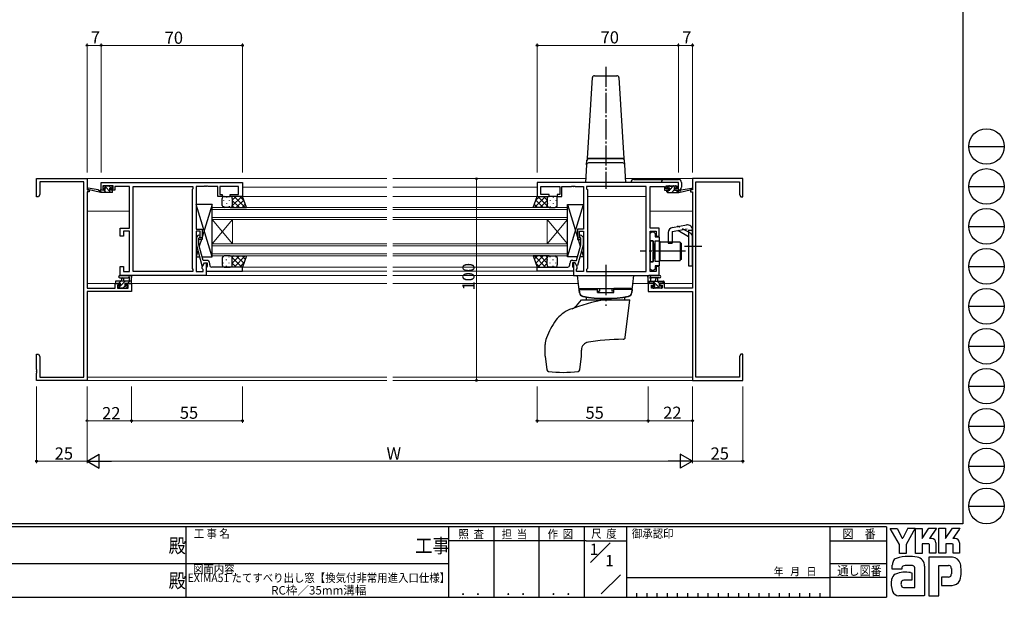
# Model space of a CAD drawing. Extents: x 0 to 793, y 0 to 564.
# Drawn here: x 306 to 793, y 0 to 286 of the extents above; entities that cross this region are included whole.
import ezdxf
from ezdxf.enums import TextEntityAlignment as Align

# ---------------------------------------------------------------- set-up
doc = ezdxf.new("R2010")
doc.units = 0
doc.linetypes.add('YCENTER_1', pattern=[13, 10, -1, 1, -1])
doc.linetypes.add('YHIDDEN_1', pattern=[4, 3, -1])
doc.layers.add('USER1', color=3, linetype='CONTINUOUS')
doc.layers.add('YKK_ZWAK', color=7, linetype='CONTINUOUS')
for name, color, linetype, lineweight in [('YKK_11', 7, 'CONTINUOUS', 30), ('YKK_12', 2, 'CONTINUOUS', 13), ('YKK_13', 4, 'CONTINUOUS', 30), ('YKK_D', 6, 'CONTINUOUS', 13)]:
    doc.layers.add(name, color=color, linetype=linetype, lineweight=lineweight)
doc.styles.get("Standard").update_dxf_attribs({"font": 'ROMANS.SHX', "bigfont": 'EXTFONT.SHX'})
doc.styles.add('YKK_OSSTYLE1', font='romans.shx', dxfattribs={"width": 0.9, "bigfont": 'EXTFONT.SHX'})

# ---------------------------------------------------------------- blocks, each defined once
blk = doc.blocks.new('A201')
at = {"layer": 'YKK_ZWAK', "color": 254, "linetype": 'Continuous'}
for p, q in [((571, 410), (571, 35)), ((571, 35), (21, 35)), ((544, 34), (21, 34)), ((296, 34), (296, 9)), ((389, 34), (389, 9)), ((437, 34), (437, 9)), ((452, 34), (452, 9)), ((524, 34), (524, 9)), ((544, 34), (544, 9)), ((548.59, 27.71), (545.31, 33.35)), ((545.31, 33.35), (547.82, 33.35)), ((547.82, 33.35), (549.62, 29.99)), ((551.6, 33.43), (549.77, 29.88)), ((554.19, 33.43), (550.95, 27.7)), ((551.6, 33.43), (554.19, 33.43)), ((554.33, 24.55), (554.33, 33.41)), ((554.33, 33.41), (556.63, 33.41)), ((556.63, 29.77), (559.04, 33.45)), ((556.63, 33.41), (556.63, 29.77)), ((559.04, 33.45), (561.77, 33.45)), ((561.77, 33.45), (559.24, 29.78)), ((562.55, 24.63), (562.55, 33.49)), ((562.55, 33.49), (564.89, 33.49)), ((564.89, 29.78), (567.34, 33.49)), ((564.89, 33.49), (564.89, 29.78)), ((567.34, 33.49), (570.04, 33.49)), ((569.77, 33.02), (567.54, 29.84)), ((570.04, 33.49), (569.77, 33.02)), ((549.62, 29.99), (549.77, 29.88)), ((559.99, 29.78), (559.24, 29.78)), ((561.53, 28.24), (561.53, 24.61)), ((567.26, 27.89), (564.99, 27.89)), ((564.99, 27.89), (564.99, 24.63)), ((567.57, 27.77), (567.26, 27.89)), ((568.29, 29.84), (567.54, 29.84)), ((569.83, 28.24), (569.83, 24.65)), ((548.59, 24.53), (548.59, 27.71)), ((550.95, 24.53), (548.59, 24.53)), ((550.95, 27.7), (550.95, 24.53)), ((556.7, 24.55), (554.33, 24.55)), ((558.98, 27.87), (556.7, 27.87)), ((556.7, 27.87), (556.7, 24.55)), ((559.29, 27.75), (558.98, 27.87)), ((559.29, 24.61), (559.29, 27.75)), ((561.53, 24.61), (559.29, 24.61)), ((564.99, 24.63), (562.55, 24.63)), ((567.57, 24.65), (567.57, 27.77)), ((567.57, 24.68), (567.61, 24.65)), ((569.83, 24.65), (567.57, 24.65)), ((524, 21), (544, 21)), ((559.02, 23.22), (559.02, 9.57)), ((567.3, 23.22), (559.02, 23.22)), ((546.08, 18.95), (546.08, 20.33)), ((549.41, 18.95), (546.08, 18.95)), ((553.25, 20.28), (550.61, 20.23)), ((552.55, 17.73), (553.05, 17.62)), ((553.05, 17.62), (553.05, 15.05)), ((554.02, 12.52), (554.02, 19.47)), ((557.51, 20.01), (557.51, 9.59)), ((562.61, 9.57), (562.61, 20.24)), ((562.61, 20.24), (565.93, 20.24)), ((566.98, 19.17), (566.99, 17.29)), ((452, 16), (524, 16)), ((553.05, 15.05), (550.2, 15.05)), ((566.01, 16.15), (563.48, 16.15)), ((563.48, 16.15), (563.48, 13.2)), ((550, 12.52), (554.02, 12.52)), ((553.71, 12.52), (553.96, 12.52)), ((554.02, 12.52), (554.02, 12.52)), ((563.48, 13.2), (567.28, 13.2)), ((567.28, 13.2), (568.06, 13.37)), ((21, 9), (544, 9)), ((549.41, 9.53), (548.34, 9.53)), ((557.28, 9.55), (549.41, 9.53)), ((557.51, 9.59), (557.28, 9.55)), ((559.02, 9.57), (562.05, 9.57)), ((562.05, 9.57), (562.61, 9.57))]:
    blk.add_line(p, q, dxfattribs=at)
at = {"layer": 'YKK_ZWAK', "color": 8, "linetype": 'Continuous'}
for p, q in [((573.13, 168.56), (585.73, 168.56)), ((573.13, 154.42), (585.73, 154.42)), ((573.13, 140.28), (585.73, 140.28)), ((573.13, 126.14), (585.73, 126.14)), ((573.13, 112), (585.73, 112)), ((573.13, 97.86), (585.73, 97.86)), ((573.13, 83.72), (585.73, 83.72)), ((573.13, 69.58), (585.73, 69.58)), ((573.13, 55.44), (585.73, 55.44)), ((573.13, 41.3), (585.73, 41.3))]:
    blk.add_line(p, q, dxfattribs=at)
at = {"layer": 'YKK_ZWAK', "color": 131, "linetype": 'Continuous'}
for p, q in [((405, 34), (405, 9)), ((421, 34), (421, 9)), ((437.7, 29), (389, 29)), ((437.7, 29), (452, 29)), ((439.26, 21.33), (446.19, 28.25)), ((524, 29), (544, 29)), ((205, 21), (297, 21)), ((297, 21), (389, 21)), ((443.05, 10.18), (449.85, 16.98)), ((544, 16), (524, 16)), ((455.6, 10.5), (455.6, 9)), ((459.2, 10.5), (459.2, 9)), ((462.8, 10.5), (462.8, 9)), ((466.4, 10.5), (466.4, 9)), ((470, 10.5), (470, 9)), ((473.6, 10.5), (473.6, 9)), ((477.2, 10.5), (477.2, 9)), ((480.8, 10.5), (480.8, 9)), ((484.4, 10.5), (484.4, 9)), ((488, 10.5), (488, 9)), ((491.6, 10.5), (491.6, 9)), ((495.2, 10.5), (495.2, 9)), ((498.8, 10.5), (498.8, 9)), ((502.4, 10.5), (502.4, 9)), ((506, 10.5), (506, 9)), ((509.6, 10.5), (509.6, 9)), ((513.2, 10.5), (513.2, 9)), ((516.8, 10.5), (516.8, 9)), ((520.4, 10.5), (520.4, 9))]:
    blk.add_line(p, q, dxfattribs=at)
at = {"layer": 'YKK_ZWAK', "color": 8, "linetype": 'Continuous'}
for centre in [(579.43, 168.56), (579.43, 154.42), (579.43, 140.28), (579.43, 126.14), (579.43, 112), (579.43, 97.86), (579.43, 83.72), (579.43, 69.58), (579.43, 55.44), (579.43, 41.3)]:
    blk.add_circle(centre, 6.3, dxfattribs=at)
at = {"layer": 'YKK_ZWAK', "color": 254, "linetype": 'Continuous'}
for centre, radius, start, end in [((559.99, 28.24), 1.54, 0.0017, 89.996), ((568.29, 28.29), 1.54, 0.0017, 89.996), ((549.69, 20.31), 3.6, 158.4108, 179.7178), ((548, 21.1), 1.75, 109.0213, 161.5126), ((551.66, 10.86), 12.63, 89.8916, 109.3085), ((552.03, 8.67), 14.82, 78.7801, 91.4694), ((554.38, 20.07), 3.18, 40.6642, 80.3169), ((554.22, 20.08), 3.29, 358.7806, 38.7656), ((567.19, 20.11), 3.1, 14.4457, 87.0875), ((555.55, 18.15), 14.9, 350.9903, 10.6762), ((550.8, 8.39), 9.51, 79.381, 112.0583), ((550.91, 18.99), 1.51, 138.4638, 181.7136), ((550.51, 19.02), 1.21, 85.5055, 126.7804), ((552.9, 19.18), 1.16, 14.7552, 72.4499), ((566.05, 19.37), 0.878, 16.4312, 96.9166), ((564.38, 18.85), 2.62, 4.9342, 17.0355), ((553.61, 13.72), 7.92, 168.7637, 199.8008), ((548.59, 14.77), 2.79, 121.8271, 169.0847), ((550.84, 13.77), 1.69, 171.082, 216.7192), ((550.21, 14.01), 1.03, 90.3395, 178.0364), ((566.01, 17.08), 0.933, 269.9547, 342.9014), ((564.36, 17.54), 2.64, 343.6902, 354.7536), ((567.24, 16.32), 3.07, 285.4429, 349.9045), ((548.6, 12.25), 2.73, 207.3144, 263.5946), ((550.18, 13.6), 1.09, 230.9728, 260.7549)]:
    blk.add_arc(centre, radius, start, end, dxfattribs=at)
at = {"layer": 'YKK_ZWAK', "color": 131, "linetype": 'Continuous', "style": 'YKK_OSSTYLE1', "width": 0.9}
for s, height, p in [('工 事 名', 3, (298.87, 30.05)), ('照  査', 3, (392.56, 29.87)), ('担  当', 3, (407.82, 29.87)), ('作  図', 3, (424.09, 29.88)), ('尺  度', 3, (439.51, 30.04)), ('御承認印', 3, (453.91, 30.05)), ('図\u3000番', 3.2, (528.43, 29.81)), ('図面内容', 3, (298.58, 17.47)), ('年   月   日', 2.828, (504.13, 16.74)), ('通し図番', 3.2, (526.63, 16.8)), (' ． ．', 3.5, (392.18, 9.75)), (' ． ．', 3.5, (408.18, 9.75)), (' ． ．', 3.5, (424.18, 9.75))]:
    blk.add_text(s, height=height, dxfattribs=at).set_placement(p)
at = {"layer": 'YKK_ZWAK', "color": 254, "linetype": 'Continuous', "style": 'YKK_OSSTYLE1', "width": 0.9}
for s, p in [('殿', (289.94, 24.75)), ('工事', (377.17, 24.75)), ('殿', (289.94, 12.37))]:
    blk.add_text(s, height=5, dxfattribs=at).set_placement(p)

msp = doc.modelspace()

# ---------------------------------------------------------------- linework, layer by layer
at = {"layer": 'YKK_11', "linetype": 'ByBlock', "lineweight": -2, "ltscale": 0.5}
for p, q in [((313.91, 198.47), (313.91, 207.47)), ((313.91, 207.47), (338.91, 207.47)), ((337.28, 205.84), (315.54, 205.84)), ((315.54, 205.84), (315.54, 199.56)), ((337.28, 109.1), (337.28, 205.84)), ((338.91, 207.47), (338.91, 201.97)), ((345.91, 205.47), (415.91, 205.47)), ((345.91, 201.67), (345.91, 205.47)), ((415.91, 205.47), (415.91, 198.67)), ((631.91, 205.47), (561.91, 205.47)), ((561.91, 205.47), (561.91, 198.67)), ((631.91, 201.67), (631.91, 205.47)), ((663.91, 207.47), (638.91, 207.47)), ((638.91, 207.47), (638.91, 201.97)), ((640.54, 109.1), (640.54, 205.84)), ((640.54, 205.84), (662.28, 205.84)), ((662.28, 205.84), (662.28, 199.56)), ((663.91, 198.47), (663.91, 207.47)), ((338.91, 201.97), (339.91, 201.97)), ((339.91, 200.97), (338.91, 200.97)), ((338.91, 200.97), (338.91, 153.2)), ((339.91, 201.97), (339.91, 200.97)), ((347.81, 201.67), (345.91, 201.67)), ((351.91, 203.97), (346.71, 203.97)), ((346.71, 203.97), (346.71, 202.47)), ((346.71, 202.47), (347.81, 202.47)), ((347.81, 202.47), (347.81, 201.67)), ((350.81, 201.67), (350.81, 202.47)), ((350.81, 202.47), (351.91, 202.47)), ((352.71, 201.67), (350.81, 201.67)), ((351.91, 202.47), (351.91, 203.97)), ((359.91, 203.54), (352.71, 203.54)), ((352.71, 203.54), (352.71, 202.74)), ((352.71, 202.74), (352.71, 201.67)), ((359.91, 182.97), (359.91, 203.54)), ((361.84, 161.4), (361.84, 203.54)), ((361.84, 161.4), (361.84, 203.54)), ((361.84, 203.54), (391.41, 203.54)), ((391.41, 202.47), (390.98, 202.04)), ((390.98, 202.04), (390.98, 162.9)), ((391.41, 203.54), (391.41, 202.47)), ((396.95, 203.54), (392.91, 203.54)), ((392.91, 203.54), (392.91, 182.37)), ((397.13, 203.66), (396.95, 203.54)), ((397.68, 203.66), (397.13, 203.66)), ((397.86, 203.54), (397.68, 203.66)), ((397.95, 203.54), (397.86, 203.54)), ((398.13, 203.66), (397.95, 203.54)), ((398.68, 203.66), (398.13, 203.66)), ((398.86, 203.54), (398.68, 203.66)), ((403.71, 203.54), (398.86, 203.54)), ((403.71, 198.67), (403.71, 203.54)), ((413.98, 203.54), (404.71, 203.54)), ((404.71, 203.54), (404.71, 199.67)), ((413.98, 199.67), (413.98, 203.54)), ((563.84, 199.67), (563.84, 203.54)), ((563.84, 203.54), (573.11, 203.54)), ((573.11, 203.54), (573.11, 199.67)), ((574.11, 198.67), (574.11, 203.54)), ((574.11, 203.54), (578.95, 203.54)), ((578.95, 203.54), (579.13, 203.66)), ((579.13, 203.66), (579.68, 203.66)), ((579.68, 203.66), (579.86, 203.54)), ((579.86, 203.54), (579.95, 203.54)), ((579.95, 203.54), (580.13, 203.66)), ((580.13, 203.66), (580.68, 203.66)), ((580.68, 203.66), (580.86, 203.54)), ((580.86, 203.54), (584.91, 203.54)), ((584.91, 203.54), (584.91, 182.37)), ((615.98, 203.54), (586.41, 203.54)), ((586.41, 203.54), (586.41, 202.47)), ((586.41, 202.47), (586.84, 202.04)), ((586.84, 202.04), (586.84, 162.9)), ((615.98, 161.4), (615.98, 203.54)), ((615.98, 161.4), (615.98, 203.54)), ((617.91, 182.97), (617.91, 203.54)), ((617.91, 203.54), (625.11, 203.54)), ((625.11, 203.54), (625.11, 202.74)), ((625.11, 202.74), (625.11, 201.67)), ((625.11, 201.67), (627.01, 201.67)), ((625.91, 202.47), (625.91, 203.97)), ((625.91, 203.97), (631.11, 203.97)), ((627.01, 202.47), (625.91, 202.47)), ((627.01, 201.67), (627.01, 202.47)), ((631.11, 202.47), (630.01, 202.47)), ((630.01, 202.47), (630.01, 201.67)), ((630.01, 201.67), (631.91, 201.67)), ((631.11, 203.97), (631.11, 202.47)), ((638.91, 201.97), (637.91, 201.97)), ((637.91, 201.97), (637.91, 200.97)), ((637.91, 200.97), (638.91, 200.97)), ((638.91, 200.97), (638.91, 153.2)), ((314.91, 198.47), (313.91, 198.47)), ((315.54, 199.56), (314.91, 198.47)), ((405.9, 198.67), (403.71, 198.67)), ((404.71, 199.67), (405.9, 199.67)), ((405.9, 199.67), (405.9, 198.67)), ((409.9, 198.67), (409.9, 199.67)), ((409.9, 199.67), (413.98, 199.67)), ((415.91, 198.67), (409.9, 198.67)), ((561.91, 198.67), (567.91, 198.67)), ((567.91, 199.67), (563.84, 199.67)), ((567.91, 198.67), (567.91, 199.67)), ((573.11, 199.67), (571.91, 199.67)), ((571.91, 199.67), (571.91, 198.67)), ((571.91, 198.67), (574.11, 198.67)), ((662.28, 199.56), (662.91, 198.47)), ((662.91, 198.47), (663.91, 198.47)), ((355.41, 178.97), (355.41, 182.97)), ((355.41, 182.97), (359.91, 182.97)), ((359.91, 181.47), (356.91, 181.47)), ((356.91, 181.47), (356.91, 178.97)), ((359.91, 161.4), (359.91, 181.47)), ((392.91, 182.37), (395.91, 182.37)), ((394.91, 181.37), (392.91, 181.37)), ((392.91, 181.37), (392.91, 161.4)), ((394.91, 178.17), (394.91, 181.37)), ((395.91, 182.37), (395.91, 178.17)), ((584.91, 182.37), (581.91, 182.37)), ((581.91, 182.37), (581.91, 178.17)), ((582.91, 178.17), (582.91, 181.37)), ((582.91, 181.37), (584.91, 181.37)), ((584.91, 181.37), (584.91, 161.4)), ((622.41, 182.97), (617.91, 182.97)), ((617.91, 161.4), (617.91, 181.47)), ((617.91, 181.47), (620.91, 181.47)), ((617.91, 180.27), (618.71, 181.07)), ((618.71, 181.07), (619.61, 181.07)), ((619.61, 181.07), (620.41, 180.27)), ((620.91, 181.47), (620.91, 178.97)), ((622.41, 178.97), (622.41, 182.97)), ((356.91, 178.97), (355.41, 178.97)), ((393.88, 179.3), (393.11, 178.52)), ((393.11, 178.52), (393.11, 174.57)), ((394.31, 178.02), (394.73, 178.45)), ((394.31, 174.73), (394.31, 178.02)), ((395.91, 178.17), (394.91, 178.17)), ((581.91, 178.17), (582.91, 178.17)), ((583.51, 178.02), (583.08, 178.45)), ((583.51, 174.73), (583.51, 178.02)), ((583.93, 179.3), (584.71, 178.52)), ((584.71, 178.52), (584.71, 174.57)), ((617.91, 176.67), (617.91, 180.27)), ((619.51, 176.67), (617.91, 176.67)), ((619.51, 171.93), (619.51, 176.67)), ((620.41, 180.27), (620.41, 178.65)), ((620.41, 178.65), (622.41, 178.65)), ((620.91, 178.97), (622.41, 178.97)), ((622.41, 178.65), (622.41, 164.3)), ((393.11, 174.57), (395.81, 164.47)), ((396.38, 166.97), (394.31, 174.73)), ((581.43, 166.97), (583.51, 174.73)), ((584.71, 174.57), (582, 164.47)), ((619.63, 171.75), (619.51, 171.93)), ((619.51, 171.01), (619.63, 171.2)), ((619.51, 166.27), (619.51, 171.01)), ((619.63, 171.2), (619.63, 171.75)), ((398.21, 166.97), (396.38, 166.97)), ((579.61, 166.97), (581.43, 166.97)), ((617.91, 162.67), (617.91, 166.27)), ((617.91, 166.27), (619.51, 166.27)), ((355.41, 159.47), (355.41, 163.97)), ((355.41, 163.97), (356.91, 163.97)), ((356.91, 163.97), (356.91, 161.4)), ((356.91, 161.4), (359.91, 161.4)), ((391.41, 161.4), (361.84, 161.4)), ((390.98, 162.9), (391.41, 162.47)), ((391.41, 162.47), (391.41, 161.4)), ((392.91, 161.4), (396.41, 161.4)), ((395.81, 164.47), (396.41, 164.47)), ((395.98, 163.71), (397.11, 165.67)), ((395.98, 162.9), (395.98, 163.71)), ((396.41, 162.47), (395.98, 162.9)), ((396.41, 164.47), (397.11, 165.67)), ((396.41, 161.4), (396.41, 162.47)), ((397.11, 165.67), (397.91, 165.67)), ((397.11, 165.67), (398.41, 165.67)), ((397.91, 165.67), (397.91, 159.47)), ((398.21, 163.67), (397.91, 163.37)), ((397.91, 163.37), (397.91, 161.67)), ((397.91, 161.67), (415.91, 161.67)), ((398.41, 163.87), (398.21, 163.67)), ((398.41, 165.67), (398.41, 163.87)), ((399.71, 164.67), (399.71, 165.47)), ((401.95, 163.67), (400.71, 163.67)), ((402.13, 163.55), (401.95, 163.67)), ((402.68, 163.55), (402.13, 163.55)), ((402.86, 163.67), (402.68, 163.55)), ((402.95, 163.67), (402.86, 163.67)), ((403.13, 163.55), (402.95, 163.67)), ((403.68, 163.55), (403.13, 163.55)), ((403.86, 163.67), (403.68, 163.55)), ((415.91, 163.67), (403.86, 163.67)), ((415.91, 161.67), (415.91, 163.67)), ((561.91, 161.67), (561.91, 163.67)), ((561.91, 163.67), (573.95, 163.67)), ((579.91, 161.67), (561.91, 161.67)), ((573.95, 163.67), (574.13, 163.55)), ((574.13, 163.55), (574.68, 163.55)), ((574.68, 163.55), (574.86, 163.67)), ((574.86, 163.67), (574.95, 163.67)), ((574.95, 163.67), (575.13, 163.55)), ((575.13, 163.55), (575.68, 163.55)), ((575.68, 163.55), (575.86, 163.67)), ((575.86, 163.67), (577.11, 163.67)), ((578.11, 164.67), (578.11, 165.47)), ((580.71, 165.67), (579.41, 165.67)), ((579.41, 165.67), (579.41, 163.87)), ((579.41, 163.87), (579.61, 163.67)), ((579.61, 163.67), (579.91, 163.37)), ((580.71, 165.67), (579.91, 165.67)), ((579.91, 165.67), (579.91, 159.47)), ((579.91, 163.37), (579.91, 161.67)), ((581.84, 163.71), (580.71, 165.67)), ((581.4, 164.47), (580.71, 165.67)), ((582, 164.47), (581.4, 164.47)), ((581.41, 162.47), (581.84, 162.9)), ((581.41, 161.4), (581.41, 162.47)), ((584.91, 161.4), (581.41, 161.4)), ((581.84, 162.9), (581.84, 163.71)), ((586.84, 162.9), (586.41, 162.47)), ((586.41, 162.47), (586.41, 161.4)), ((586.41, 161.4), (615.98, 161.4)), ((618.71, 161.87), (617.91, 162.67)), ((620.91, 161.4), (617.91, 161.4)), ((619.61, 161.87), (618.71, 161.87)), ((620.41, 162.67), (619.61, 161.87)), ((622.41, 164.3), (620.41, 164.3)), ((620.41, 164.3), (620.41, 162.67)), ((622.41, 163.97), (620.91, 163.97)), ((620.91, 163.97), (620.91, 161.4)), ((622.41, 159.47), (622.41, 163.97)), ((397.91, 159.47), (355.41, 159.47)), ((579.91, 159.47), (622.41, 159.47)), ((338.91, 153.2), (352.81, 153.2)), ((360.91, 151.57), (338.91, 151.57)), ((338.91, 151.57), (338.91, 107.47)), ((352.81, 153.2), (352.81, 155.47)), ((352.81, 155.47), (355.11, 155.47)), ((355.11, 154.67), (354.01, 154.67)), ((354.01, 154.67), (354.01, 153.2)), ((354.01, 153.2), (359.28, 153.2)), ((355.11, 155.47), (355.11, 154.67)), ((358.11, 154.67), (358.11, 155.47)), ((358.11, 155.47), (360.91, 155.47)), ((359.28, 154.67), (358.11, 154.67)), ((359.28, 153.2), (359.28, 154.67)), ((360.91, 155.47), (360.91, 151.57)), ((619.71, 155.47), (616.91, 155.47)), ((616.91, 155.47), (616.91, 151.57)), ((616.91, 151.57), (638.91, 151.57)), ((618.54, 153.2), (618.54, 154.67)), ((618.54, 154.67), (619.71, 154.67)), ((623.81, 153.2), (618.54, 153.2)), ((619.71, 154.67), (619.71, 155.47)), ((625.01, 155.47), (622.71, 155.47)), ((622.71, 155.47), (622.71, 154.67)), ((622.71, 154.67), (623.81, 154.67)), ((623.81, 154.67), (623.81, 153.2)), ((625.01, 153.2), (625.01, 155.47)), ((638.91, 153.2), (625.01, 153.2)), ((638.91, 151.57), (638.91, 107.47)), ((313.91, 112.93), (313.91, 120.47)), ((313.91, 120.47), (314.91, 120.47)), ((314.91, 120.47), (315.54, 119.38)), ((315.54, 119.38), (315.54, 109.1)), ((662.91, 120.47), (662.28, 119.38)), ((662.28, 119.38), (662.28, 109.1)), ((663.91, 120.47), (662.91, 120.47)), ((663.91, 112.93), (663.91, 120.47)), ((314.03, 112.75), (313.91, 112.93)), ((314.03, 112.2), (314.03, 112.75)), ((663.79, 112.75), (663.91, 112.93)), ((663.79, 112.2), (663.79, 112.75)), ((313.91, 112.01), (314.03, 112.2)), ((313.91, 111.93), (313.91, 112.01)), ((314.03, 111.75), (313.91, 111.93)), ((313.91, 111.01), (314.03, 111.2)), ((313.91, 107.47), (313.91, 111.01)), ((338.91, 107.47), (313.91, 107.47)), ((314.03, 111.2), (314.03, 111.75)), ((315.54, 109.1), (337.28, 109.1)), ((638.91, 107.47), (663.91, 107.47)), ((662.28, 109.1), (640.54, 109.1)), ((663.91, 112.01), (663.79, 112.2)), ((663.79, 111.75), (663.91, 111.93)), ((663.79, 111.2), (663.79, 111.75)), ((663.91, 111.01), (663.79, 111.2)), ((663.91, 111.93), (663.91, 112.01)), ((663.91, 107.47), (663.91, 111.01))]:
    msp.add_line(p, q, dxfattribs=at)
for centre, radius, start, end in [((394.31, 178.87), 0.6, 315, 135), ((583.51, 178.87), 0.6, 45, 225), ((398.21, 165.47), 1.5, 0, 90), ((579.61, 165.47), 1.5, 90, 180), ((400.71, 164.67), 1, 180, 270), ((577.11, 164.67), 1, 270, 360)]:
    msp.add_arc(centre, radius, start, end, dxfattribs=at)
at = {"layer": 'YKK_12', "ltscale": 1.5}
for p, q in [((338.61, 207.47), (487.41, 207.47)), ((490.41, 207.47), (586.03, 207.47)), ((605.78, 207.47), (639.21, 207.47)), ((339.41, 202.06), (339.41, 201.97)), ((361.84, 203.27), (361.84, 161.7)), ((415.91, 203.27), (487.41, 203.27)), ((490.41, 203.27), (561.91, 203.27)), ((490.41, 203.27), (561.91, 203.27)), ((615.98, 203.27), (615.98, 161.7)), ((415.41, 198.67), (487.41, 198.67)), ((490.41, 198.67), (562.28, 198.67)), ((490.41, 198.67), (562.41, 198.67)), ((586.84, 198.67), (615.98, 198.67)), ((338.91, 191.27), (359.91, 191.27)), ((487.41, 193.17), (400.91, 193.17)), ((400.91, 193.17), (400.91, 187.17)), ((400.91, 192.17), (487.41, 192.17)), ((490.41, 193.17), (576.9, 193.17)), ((576.9, 192.17), (490.41, 192.17)), ((576.9, 193.17), (576.9, 187.17)), ((617.91, 191.27), (638.91, 191.27)), ((487.41, 188.17), (400.91, 188.17)), ((400.91, 187.17), (487.41, 187.17)), ((400.91, 175.17), (400.91, 187.17)), ((400.91, 175.17), (410.91, 187.17)), ((400.91, 187.17), (410.91, 175.17)), ((410.91, 175.17), (410.91, 187.17)), ((490.41, 188.17), (576.9, 188.17)), ((576.9, 187.17), (490.41, 187.17)), ((566.9, 175.17), (566.9, 187.17)), ((576.9, 175.17), (566.9, 187.17)), ((576.9, 187.17), (566.9, 175.17)), ((576.9, 175.17), (576.9, 187.17)), ((487.41, 175.17), (400.91, 175.17)), ((400.91, 175.17), (400.91, 169.17)), ((400.91, 174.17), (487.41, 174.17)), ((490.41, 175.17), (576.9, 175.17)), ((576.9, 174.17), (490.41, 174.17)), ((576.9, 175.17), (576.9, 169.17)), ((487.41, 170.17), (400.91, 170.17)), ((400.91, 169.17), (487.41, 169.17)), ((490.41, 170.17), (576.9, 170.17)), ((576.9, 169.17), (490.41, 169.17)), ((415.61, 161.67), (487.41, 161.67)), ((415.91, 163.67), (487.41, 163.67)), ((490.41, 163.67), (561.91, 163.67)), ((490.41, 163.67), (561.91, 163.67)), ((490.41, 161.67), (579.91, 161.67)), ((490.41, 161.67), (562.21, 161.67)), ((361.84, 159.47), (487.41, 159.47)), ((490.41, 159.47), (580.21, 159.47)), ((490.41, 159.47), (603.98, 159.47)), ((338.91, 155.47), (355.41, 155.47)), ((357.81, 155.47), (487.41, 155.47)), ((490.41, 155.47), (582.39, 155.47)), ((609.41, 155.47), (620.01, 155.47)), ((622.41, 155.47), (638.91, 155.47)), ((638.41, 151.57), (638.41, 151.57)), ((338.61, 107.47), (487.41, 107.47)), ((338.91, 109.1), (487.41, 109.1)), ((490.41, 109.1), (638.91, 109.1)), ((490.41, 107.47), (639.21, 107.47))]:
    msp.add_line(p, q, dxfattribs=at)
at = {"layer": 'YKK_13', "linetype": 'YCENTER_1'}
msp.add_line((595.91, 262.9), (595.91, 202.37), dxfattribs=at)
at = {"layer": 'YKK_13'}
for p, q in [((586.91, 217.47), (589.35, 257.53)), ((590.35, 258.47), (601.46, 258.47)), ((602.46, 257.53), (604.91, 217.47)), ((586.45, 214.33), (586.59, 216.6)), ((586.57, 216.33), (586.56, 216.21)), ((586.91, 217.27), (586.91, 217.47)), ((604.91, 217.47), (586.91, 217.47)), ((586.91, 217.47), (604.91, 217.47)), ((587.57, 217.27), (586.91, 217.27)), ((604.36, 215.27), (587.45, 215.27)), ((587.62, 217.27), (587.57, 217.27)), ((595.91, 217.27), (587.62, 217.27)), ((604.19, 217.27), (595.91, 217.27)), ((604.24, 217.27), (604.19, 217.27)), ((604.91, 217.27), (604.24, 217.27)), ((604.91, 217.47), (604.91, 217.27)), ((605.36, 214.33), (605.22, 216.6)), ((605.25, 216.21), (605.24, 216.33)), ((586.45, 214.33), (585.91, 205.47)), ((605.91, 205.47), (605.36, 214.33)), ((586.9, 205.47), (585.91, 205.47)), ((604.91, 205.47), (586.9, 205.47)), ((605.91, 205.47), (604.91, 205.47))]:
    msp.add_line(p, q, dxfattribs=at)
at = {"layer": 'YKK_13', "ltscale": 1.5}
for p, q in [((631.91, 205.59), (608.41, 205.59)), ((609.91, 207.09), (631.91, 207.09)), ((631.91, 201.69), (631.91, 205.59)), ((633.41, 205.59), (633.41, 203.19)), ((345.61, 200.67), (339.34, 202.08)), ((344.49, 201.85), (339.45, 202.67)), ((345.61, 201.67), (345.52, 201.69)), ((347.8, 201.67), (345.61, 201.67)), ((345.61, 200.67), (345.61, 201.67)), ((351.3, 200.67), (345.61, 200.67)), ((347.29, 203.78), (346.79, 203.28)), ((347, 202.77), (347.34, 202.77)), ((348.1, 203.87), (347.5, 203.87)), ((347.8, 202.31), (347.8, 201.67)), ((350.3, 203.67), (348.3, 203.67)), ((350.2, 201.67), (350.2, 202.77)), ((350.2, 202.77), (351, 202.77)), ((351.3, 201.67), (350.2, 201.67)), ((351, 203.87), (350.5, 203.87)), ((351.3, 203.07), (351.3, 203.57)), ((351.6, 200.97), (351.6, 201.37)), ((626.21, 200.97), (626.21, 201.37)), ((626.51, 203.07), (626.51, 203.57)), ((626.51, 201.67), (627.61, 201.67)), ((626.51, 200.67), (632.21, 200.67)), ((626.81, 203.87), (627.31, 203.87)), ((627.61, 202.77), (626.81, 202.77)), ((627.51, 203.67), (629.51, 203.67)), ((627.61, 201.67), (627.61, 202.77)), ((629.71, 203.87), (630.31, 203.87)), ((630.01, 202.31), (630.01, 201.67)), ((630.01, 201.67), (632.21, 201.67)), ((630.81, 202.77), (630.47, 202.77)), ((630.52, 203.78), (631.02, 203.28)), ((632.21, 200.67), (638.47, 202.08)), ((632.21, 201.67), (632.29, 201.69)), ((632.21, 200.67), (632.21, 201.67)), ((633.32, 201.85), (638.36, 202.67)), ((405.9, 194.17), (405.9, 197.67)), ((406.9, 198.67), (409.9, 198.67)), ((415.91, 198.67), (409.9, 198.67)), ((410.9, 197.67), (410.9, 194.17)), ((417.87, 193.17), (415.91, 198.67)), ((559.94, 193.17), (561.91, 198.67)), ((561.91, 198.67), (567.91, 198.67)), ((566.91, 197.67), (566.91, 194.17)), ((570.91, 198.67), (567.91, 198.67)), ((571.91, 194.17), (571.91, 197.67)), ((400.91, 194.67), (392.91, 194.67)), ((392.91, 194.67), (392.91, 182.37)), ((400.91, 168.67), (392.91, 194.67)), ((400.91, 194.67), (395.91, 178.42)), ((400.91, 168.67), (400.91, 194.67)), ((400.91, 169.27), (400.91, 193.27)), ((409.9, 193.17), (406.9, 193.17)), ((409.9, 193.17), (417.87, 193.17)), ((567.91, 193.17), (559.94, 193.17)), ((567.91, 193.17), (570.91, 193.17)), ((576.91, 168.67), (576.91, 194.67)), ((576.91, 194.67), (584.91, 194.67)), ((576.91, 194.67), (581.91, 178.42)), ((576.91, 168.67), (584.91, 194.67)), ((576.91, 169.27), (576.91, 193.27)), ((584.91, 194.67), (584.91, 182.37)), ((392.91, 182.37), (395.91, 182.37)), ((395.91, 182.37), (395.91, 177.37)), ((584.91, 182.37), (581.91, 182.37)), ((581.91, 182.37), (581.91, 177.37)), ((626.91, 180.8), (626.91, 175.47)), ((628.91, 181.22), (636.32, 182.53)), ((628.91, 181.22), (628.91, 175.47)), ((628.97, 183.26), (635.97, 184.5)), ((636.91, 178.63), (631.6, 181.7)), ((636.91, 182.04), (636.91, 174.47)), ((636.91, 181.97), (638.91, 181.97)), ((638.91, 164.22), (638.91, 182.04)), ((393.11, 177.37), (392.91, 177.37)), ((393.11, 177.37), (392.91, 177.37)), ((392.91, 177.37), (392.91, 168.67)), ((395.91, 177.37), (394.31, 177.37)), ((395.58, 177.37), (394.52, 173.93)), ((581.91, 177.37), (583.51, 177.37)), ((582.23, 177.37), (583.29, 173.93)), ((584.71, 177.37), (584.91, 177.37)), ((584.71, 177.37), (584.91, 177.37)), ((584.91, 177.37), (584.91, 168.67)), ((619.41, 176.47), (617.91, 176.47)), ((617.91, 176.47), (617.91, 166.47)), ((619.41, 176.47), (619.41, 166.47)), ((620.21, 176.42), (620.21, 166.52)), ((622.71, 176.42), (620.21, 176.42)), ((622.71, 166.52), (622.71, 176.42)), ((632.81, 175.97), (622.81, 175.97)), ((622.81, 175.97), (622.81, 166.97)), ((632.81, 175.97), (632.81, 166.97)), ((393.86, 171.77), (392.91, 168.67)), ((583.95, 171.77), (584.91, 168.67)), ((620.21, 175.07), (619.91, 175.07)), ((620.21, 167.87), (620.21, 175.07)), ((622.81, 174.47), (622.71, 174.47)), ((622.71, 168.47), (622.71, 174.47)), ((626.91, 175.47), (628.91, 175.47)), ((632.91, 167.47), (632.91, 175.47)), ((632.91, 175.47), (633.41, 175.47)), ((633.41, 167.47), (633.41, 175.47)), ((637.31, 174.07), (636.91, 174.47)), ((637.31, 173.87), (636.91, 173.47)), ((636.91, 173.47), (636.91, 164.22)), ((637.31, 174.07), (637.31, 173.87)), ((392.91, 168.67), (394.69, 168.67)), ((395.93, 168.67), (400.91, 168.67)), ((405.9, 168.17), (405.9, 164.67)), ((409.9, 169.17), (406.9, 169.17)), ((409.9, 169.17), (417.87, 169.17)), ((410.9, 164.67), (410.9, 168.17)), ((417.87, 169.17), (415.91, 163.67)), ((567.91, 169.17), (559.94, 169.17)), ((559.94, 169.17), (561.91, 163.67)), ((566.91, 164.67), (566.91, 168.17)), ((567.91, 169.17), (570.91, 169.17)), ((571.91, 168.17), (571.91, 164.67)), ((581.88, 168.67), (576.91, 168.67)), ((584.91, 168.67), (583.12, 168.67)), ((617.91, 166.47), (619.41, 166.47)), ((620.21, 167.87), (619.91, 167.87)), ((620.21, 166.52), (622.71, 166.52)), ((622.81, 168.47), (622.71, 168.47)), ((622.81, 166.97), (632.81, 166.97)), ((633.41, 167.47), (632.91, 167.47)), ((406.9, 163.67), (409.9, 163.67)), ((415.91, 163.67), (409.9, 163.67)), ((561.91, 163.67), (567.91, 163.67)), ((570.91, 163.67), (567.91, 163.67)), ((636.91, 164.22), (638.91, 164.22)), ((353.01, 156.37), (353.01, 155.77)), ((360.91, 156.67), (353.31, 156.67)), ((355.18, 159.47), (360.34, 159.47)), ((355.18, 158.27), (359.14, 158.27)), ((356.01, 156.67), (356.11, 157.82)), ((357.21, 156.67), (357.1, 157.82)), ((359.71, 157.85), (359.71, 156.67)), ((360.91, 155.77), (360.91, 158.45)), ((581.9, 159.47), (609.9, 159.47)), ((582.97, 150.81), (581.9, 159.47)), ((608.84, 150.81), (609.9, 159.47)), ((616.91, 155.77), (616.91, 158.45)), ((616.91, 156.67), (624.51, 156.67)), ((622.63, 159.47), (617.47, 159.47)), ((618.11, 157.85), (618.11, 156.67)), ((622.63, 158.27), (618.67, 158.27)), ((620.61, 156.67), (620.71, 157.82)), ((621.81, 156.67), (621.7, 157.82)), ((624.81, 156.37), (624.81, 155.77)), ((353.31, 155.47), (353.91, 155.47)), ((354.11, 155.67), (355.41, 155.67)), ((354.21, 153.97), (354.21, 153.47)), ((355.41, 154.27), (354.51, 154.27)), ((354.51, 153.17), (355.01, 153.17)), ((355.21, 153.37), (357.31, 153.37)), ((355.41, 155.67), (355.41, 154.27)), ((357.51, 153.17), (358.11, 153.17)), ((357.81, 154.73), (357.81, 155.67)), ((357.81, 155.67), (359.81, 155.67)), ((358.61, 154.27), (358.27, 154.27)), ((358.32, 153.26), (358.82, 153.76)), ((360.01, 155.47), (360.61, 155.47)), ((582.7, 152.97), (609.1, 152.97)), ((582.8, 152.47), (591.9, 152.47)), ((582.8, 152.47), (582.93, 151.06)), ((583.3, 152.97), (591.9, 152.97)), ((583.3, 152.97), (583.3, 152.47)), ((591.9, 150.97), (591.9, 152.97)), ((591.9, 151.7), (592.9, 151.7)), ((592.9, 152.97), (592.9, 151.7)), ((598.9, 152.97), (598.9, 151.7)), ((599.9, 151.7), (598.9, 151.7)), ((599.9, 150.97), (599.9, 152.97)), ((608.5, 152.97), (599.9, 152.97)), ((609, 152.47), (599.9, 152.47)), ((608.5, 152.97), (608.5, 152.47)), ((609, 152.47), (608.88, 151.06)), ((617.81, 155.47), (617.21, 155.47)), ((620.01, 155.67), (618.01, 155.67)), ((619.49, 153.26), (618.99, 153.76)), ((619.21, 154.27), (619.54, 154.27)), ((620.31, 153.17), (619.71, 153.17)), ((620.01, 154.73), (620.01, 155.67)), ((622.61, 153.37), (620.51, 153.37)), ((623.71, 155.67), (622.41, 155.67)), ((622.41, 155.67), (622.41, 154.27)), ((622.41, 154.27), (623.31, 154.27)), ((623.31, 153.17), (622.81, 153.17)), ((623.61, 153.97), (623.61, 153.47)), ((624.51, 155.47), (623.91, 155.47)), ((581.4, 144.49), (583.9, 147.47)), ((583.9, 147.47), (607.9, 147.47)), ((586.37, 147.47), (586.35, 148.35)), ((591.9, 150.97), (599.9, 150.97)), ((605.44, 147.47), (605.45, 148.35)), ((605.6, 128.75), (607.9, 147.47)), ((565.9, 119.53), (565.9, 125.32)), ((583.9, 119.53), (583.9, 122.51)), ((565.91, 119.41), (566.73, 112.74)), ((583.08, 112.74), (583.9, 119.41))]:
    msp.add_line(p, q, dxfattribs=at)
at = {"layer": 'YKK_13', "linetype": 'Continuous', "ltscale": 1.5}
for p, q in [((346.2, 200.67), (345.61, 201.26)), ((348.44, 200.67), (347.44, 201.67)), ((350.69, 200.67), (347.49, 203.87)), ((350.83, 202.77), (349.93, 203.67)), ((627.36, 201.67), (626.39, 200.7)), ((627.32, 203.87), (626.51, 203.06)), ((629.36, 203.67), (627.61, 201.92)), ((630.01, 202.07), (628.61, 200.67)), ((631.09, 203.16), (630.71, 202.77)), ((631.85, 201.67), (630.85, 200.67)), ((406.57, 196.84), (406.57, 196.64)), ((407.99, 198.25), (407.99, 198.05)), ((407.99, 195.22), (407.99, 195.02)), ((409.4, 196.84), (409.4, 196.64)), ((409.91, 198.67), (409.91, 198.67)), ((410.82, 198.09), (410.82, 198.05)), ((410.82, 195.22), (410.82, 195.02)), ((415.56, 198.67), (410.9, 194.01)), ((412.74, 198.67), (410.9, 196.84)), ((414.42, 193.17), (410.9, 196.69)), ((417.25, 193.17), (411.75, 198.67)), ((416.56, 196.84), (412.89, 193.17)), ((416.64, 196.61), (414.58, 198.67)), ((560.56, 193.17), (566.06, 198.67)), ((561.17, 196.61), (563.23, 198.67)), ((561.25, 196.84), (564.92, 193.17)), ((562.25, 198.67), (566.91, 194.01)), ((563.39, 193.17), (566.91, 196.69)), ((565.07, 198.67), (566.91, 196.84)), ((567, 198.09), (567, 198.05)), ((567, 195.22), (567, 195.02)), ((567.9, 198.67), (567.9, 198.67)), ((568.41, 196.84), (568.41, 196.64)), ((569.83, 198.25), (569.83, 198.05)), ((569.83, 195.22), (569.83, 195.02)), ((571.24, 196.84), (571.24, 196.64)), ((406.57, 193.81), (406.57, 193.61)), ((409.4, 193.81), (409.4, 193.61)), ((411.6, 193.17), (410.9, 193.86)), ((417.3, 194.75), (415.72, 193.17)), ((560.51, 194.75), (562.09, 193.17)), ((566.21, 193.17), (566.91, 193.86)), ((568.41, 193.81), (568.41, 193.61)), ((571.24, 193.81), (571.24, 193.61)), ((406.57, 168.54), (406.57, 168.74)), ((407.99, 167.12), (407.99, 167.32)), ((409.4, 168.54), (409.4, 168.74)), ((410.82, 167.12), (410.82, 167.32)), ((411.6, 169.17), (410.9, 168.48)), ((415.56, 163.67), (410.9, 168.33)), ((414.42, 169.17), (410.9, 165.65)), ((417.25, 169.17), (411.75, 163.67)), ((416.56, 165.5), (412.89, 169.17)), ((417.3, 167.59), (415.72, 169.17)), ((560.51, 167.59), (562.09, 169.17)), ((560.56, 169.17), (566.06, 163.67)), ((561.25, 165.5), (564.92, 169.17)), ((562.25, 163.67), (566.91, 168.33)), ((563.39, 169.17), (566.91, 165.65)), ((566.21, 169.17), (566.91, 168.48)), ((567, 167.12), (567, 167.32)), ((568.41, 168.54), (568.41, 168.74)), ((569.83, 167.12), (569.83, 167.32)), ((571.24, 168.54), (571.24, 168.74)), ((406.57, 165.51), (406.57, 165.71)), ((407.99, 164.09), (407.99, 164.29)), ((409.4, 165.51), (409.4, 165.71)), ((409.91, 163.67), (409.91, 163.67)), ((410.82, 164.26), (410.82, 164.29)), ((412.74, 163.67), (410.9, 165.5)), ((416.64, 165.73), (414.58, 163.67)), ((561.17, 165.73), (563.23, 163.67)), ((565.07, 163.67), (566.91, 165.5)), ((567, 164.26), (567, 164.29)), ((567.9, 163.67), (567.9, 163.67)), ((568.41, 165.51), (568.41, 165.71)), ((569.83, 164.09), (569.83, 164.29)), ((571.24, 165.51), (571.24, 165.71)), ((353.01, 156.31), (353.36, 156.67)), ((354.38, 153.2), (357.86, 156.67)), ((354.61, 155.67), (355.61, 156.67)), ((359.1, 155.67), (360.1, 156.67)), ((618, 155.62), (616.95, 156.67)), ((622.49, 153.37), (619.19, 156.67)), ((622.44, 155.67), (621.44, 156.67)), ((624.75, 155.6), (623.68, 156.67)), ((356.8, 153.37), (357.58, 154.16)), ((620.42, 153.2), (619.35, 154.27))]:
    msp.add_line(p, q, dxfattribs=at)
at = {"layer": 'YKK_13', "linetype": 'YHIDDEN_1', "ltscale": 1.5}
for p, q in [((637.91, 180.36), (632.6, 183.43)), ((632.91, 174.47), (632.81, 174.47)), ((632.91, 168.47), (632.81, 168.47))]:
    msp.add_line(p, q, dxfattribs=at)
at = {"layer": 'YKK_13', "linetype": 'YCENTER_1', "ltscale": 1.5}
for p, q in [((635.41, 171.47), (612.98, 171.47)), ((634.91, 173.97), (643.54, 173.97)), ((595.9, 164.67), (595.9, 144.47))]:
    msp.add_line(p, q, dxfattribs=at)
at = {"layer": 'YKK_13'}
for centre, start, end in [((590.35, 257.47), 90, 176.5107), ((601.46, 257.47), 3.4893, 90), ((587.45, 214.27), 90, 176.5), ((587.57, 216.27), 90, 176.5), ((587.58, 216.54), 131.7257, 176.5001), ((604.24, 216.27), 3.5, 90), ((604.36, 214.27), 3.5, 90), ((604.23, 216.54), 3.4999, 48.0344)]:
    msp.add_arc(centre, 1, start, end, dxfattribs=at)
at = {"layer": 'YKK_13', "ltscale": 1.5}
for centre, radius, start, end in [((609.91, 205.59), 1.5, 90, 180), ((624.91, 205.59), 1.5, 90, 180), ((631.91, 205.59), 1.5, 0, 90), ((339.41, 202.37), 0.3, 80.8025, 257.3414), ((344.44, 201.56), 0.3, 20.8025, 80.8025), ((345.01, 201.77), 0.3, 200.8025, 320.8025), ((345.47, 201.39), 0.3, 80.8025, 140.8025), ((347, 203.07), 0.3, 135, 270), ((347.5, 203.57), 0.3, 90, 135), ((347.34, 203.07), 0.3, 270, 326.9443), ((347.8, 202.77), 0.25, 303.0557, 146.9443), ((348.1, 202.31), 0.3, 123.0557, 180), ((348.1, 203.67), 0.2, 0, 90), ((350.5, 203.67), 0.2, 90, 180), ((351, 203.57), 0.3, 0, 90), ((351, 203.07), 0.3, 270, 0), ((351.3, 201.37), 0.3, 0, 90), ((351.3, 200.97), 0.3, 270, 0), ((626.51, 201.37), 0.3, 90, 180), ((626.51, 200.97), 0.3, 180, 270), ((626.81, 203.57), 0.3, 90, 180), ((626.81, 203.07), 0.3, 180, 270), ((627.31, 203.67), 0.2, 0, 90), ((629.71, 203.67), 0.2, 90, 180), ((630.01, 202.77), 0.25, 33.0557, 236.9443), ((629.71, 202.31), 0.3, 0, 56.9443), ((630.47, 203.07), 0.3, 213.0557, 270), ((630.31, 203.57), 0.3, 45, 90), ((630.81, 203.07), 0.3, 270, 45), ((631.91, 203.19), 1.5, 270, 0), ((632.34, 201.39), 0.3, 39.1975, 99.1975), ((632.81, 201.77), 0.3, 219.1975, 339.1975), ((633.37, 201.56), 0.3, 99.1975, 159.1975), ((638.41, 202.37), 0.3, 282.6586, 99.1975), ((406.9, 197.67), 1, 89.9999, 179.9999), ((409.9, 197.67), 1, 359.9999, 89.9999), ((567.91, 197.67), 1, 90.0001, 180.0001), ((570.91, 197.67), 1, 0.0001, 90.0001), ((406.9, 194.17), 1, 179.9999, 269.9999), ((409.9, 194.17), 1, 269.9999, 359.9999), ((567.91, 194.17), 1, 180.0001, 270.0001), ((570.91, 194.17), 1, 270.0001, 0.0001), ((629.41, 180.8), 2.5, 100, 180), ((636.41, 182.04), 2.5, 0, 100), ((619.91, 175.57), 0.5, 180, 270), ((406.9, 168.17), 1, 90.0002, 180.0002), ((409.9, 168.17), 1, 0.0002, 90.0002), ((567.91, 168.17), 1, 89.9998, 179.9998), ((570.91, 168.17), 1, 359.9998, 89.9998), ((619.91, 167.37), 0.5, 90, 180), ((406.9, 164.67), 1, 180.0002, 270.0002), ((409.9, 164.67), 1, 270.0002, 0.0002), ((567.91, 164.67), 1, 179.9998, 269.9998), ((570.91, 164.67), 1, 269.9998, 359.9998), ((353.31, 156.37), 0.3, 90, 180), ((355.18, 158.87), 0.6, 89.9598, 269.9598), ((356.61, 157.77), 0.5, 5.0921, 174.9079), ((359.14, 158.57), 0.3, 269.9598, 340.8102), ((359.71, 158.37), 0.3, 300, 160.8102), ((360.01, 157.85), 0.3, 120, 180), ((360.34, 159.17), 0.3, 40.5288, 90), ((360.8, 159.56), 0.3, 220.5288, 280.5288), ((360.91, 158.97), 0.3, 300, 100.5288), ((361.21, 158.45), 0.3, 120, 180), ((616.91, 158.97), 0.3, 79.4712, 240), ((616.61, 158.45), 0.3, 0, 60), ((617.01, 159.56), 0.3, 259.4712, 319.4712), ((617.47, 159.17), 0.3, 90, 139.4712), ((618.11, 158.37), 0.3, 19.1898, 240), ((617.81, 157.85), 0.3, 0, 60), ((618.67, 158.57), 0.3, 199.1898, 270.0402), ((621.21, 157.77), 0.5, 5.0921, 174.9079), ((622.63, 158.87), 0.6, 270.0402, 90.0402), ((624.51, 156.37), 0.3, 0, 90), ((353.31, 155.77), 0.3, 180, 270), ((353.91, 155.67), 0.2, 270, 0), ((354.51, 153.97), 0.3, 90, 180), ((354.51, 153.47), 0.3, 180, 270), ((355.01, 153.37), 0.2, 270, 0), ((357.51, 153.37), 0.2, 180, 270), ((357.81, 154.27), 0.25, 123.0557, 326.9443), ((357.51, 154.73), 0.3, 303.0557, 0), ((358.27, 153.97), 0.3, 90, 146.9443), ((358.11, 153.47), 0.3, 270, 315), ((358.61, 153.97), 0.3, 315, 90), ((360.01, 155.67), 0.2, 180, 270), ((360.61, 155.77), 0.3, 270, 0), ((617.21, 155.77), 0.3, 180, 270), ((617.81, 155.67), 0.2, 270, 0), ((619.21, 153.97), 0.3, 90, 225), ((619.71, 153.47), 0.3, 225, 270), ((619.54, 153.97), 0.3, 33.0557, 90), ((620.01, 154.27), 0.25, 213.0557, 56.9443), ((620.31, 154.73), 0.3, 180, 236.9443), ((620.31, 153.37), 0.2, 270, 0), ((622.81, 153.37), 0.2, 180, 270), ((623.31, 153.97), 0.3, 0, 90), ((623.31, 153.47), 0.3, 270, 0), ((623.91, 155.67), 0.2, 180, 270), ((624.51, 155.77), 0.3, 270, 0), ((612.6, 52.97), 96, 100.1559, 111.1005), ((584.92, 151.23), 2, 185, 258.6478), ((584.93, 151.23), 2, 187, 258.6583), ((584.95, 151.06), 2, 187, 258.6812), ((595.9, 205.94), 57.8, 258.6478, 281.3522), ((595.9, 205.95), 57.8, 258.6583, 281.3412), ((595.9, 205.77), 57.8, 258.6812, 281.3188), ((585.85, 148.34), 0.5, 1, 80.0733), ((605.95, 148.34), 0.5, 99.9267, 179), ((606.85, 151.06), 2, 281.3188, 353), ((606.88, 151.23), 2, 281.3417, 353), ((606.89, 151.23), 2, 281.3522, 355), ((583.44, 128.54), 15, 111.1005, 144.3228), ((577.57, 147.71), 5, 290.2925, 320), ((603.75, 113.96), 40, 144.3228, 158.515), ((574.9, 125.32), 9, 158.515, 180), ((605.6, 7.87), 120, 90.4704, 99.2391), ((604.61, 128.87), 1, 270.4704, 353), ((587.9, 122.51), 4, 98.7776, 180), ((566.9, 119.53), 1, 180, 187), ((582.9, 119.53), 1, 353, 360), ((567.72, 112.86), 1, 187, 263.8011), ((582.08, 112.86), 1, 276.1989, 353), ((574.9, 178.97), 67.5, 263.8011, 276.1989)]:
    msp.add_arc(centre, radius, start, end, dxfattribs=at)
at = {"layer": 'YKK_13', "linetype": 'YHIDDEN_1', "ltscale": 1.5}
for centre, start, end in [((631.6, 181.7), 60, 100), ((636.91, 178.63), 0, 60)]:
    msp.add_arc(centre, 2, start, end, dxfattribs=at)
at = {"layer": 'YKK_D', "ltscale": 1.5}
for p, q in [((338.91, 210.47), (338.91, 274.47)), ((345.91, 273.47), (338.91, 273.47)), ((345.91, 210.47), (345.91, 274.47)), ((345.91, 210.47), (345.91, 274.47)), ((415.91, 273.47), (345.91, 273.47)), ((415.91, 210.47), (415.91, 274.47)), ((561.91, 210.47), (561.91, 274.47)), ((561.91, 273.47), (631.91, 273.47)), ((631.91, 210.47), (631.91, 274.47)), ((631.91, 210.47), (631.91, 274.47)), ((631.91, 273.47), (638.91, 273.47)), ((638.91, 210.47), (638.91, 274.47)), ((545.05, 207.47), (530.91, 207.47)), ((531.91, 207.47), (531.91, 107.47)), ((545.05, 107.47), (530.91, 107.47)), ((313.91, 104.47), (313.91, 66.47)), ((338.91, 104.47), (338.91, 66.47)), ((338.91, 104.47), (338.91, 86.47)), ((338.91, 104.47), (338.91, 66.47)), ((360.91, 104.47), (360.91, 86.47)), ((360.91, 104.47), (360.91, 86.47)), ((415.91, 104.47), (415.91, 86.47)), ((561.91, 104.47), (561.91, 86.47)), ((616.91, 104.47), (616.91, 86.47)), ((616.91, 104.47), (616.91, 86.47)), ((638.91, 104.47), (638.91, 66.47)), ((638.91, 104.47), (638.91, 86.47)), ((638.91, 104.47), (638.91, 66.47)), ((663.91, 104.47), (663.91, 66.47)), ((360.91, 87.47), (338.91, 87.47)), ((415.91, 87.47), (360.91, 87.47)), ((561.91, 87.47), (616.91, 87.47)), ((616.91, 87.47), (638.91, 87.47)), ((313.91, 67.47), (338.91, 67.47)), ((631.91, 67.47), (345.91, 67.47)), ((663.91, 67.47), (638.91, 67.47))]:
    msp.add_line(p, q, dxfattribs=at)
at = {"layer": 'YKK_D', "lineweight": -2}
for p, q in [((338.91, 67.47), (344.97, 70.97)), ((344.97, 63.97), (344.97, 70.97)), ((638.91, 67.47), (632.84, 70.97)), ((632.84, 70.97), (632.84, 63.97)), ((338.91, 67.47), (344.97, 63.97)), ((338.91, 67.47), (351.03, 67.47)), ((638.91, 67.47), (626.78, 67.47)), ((638.91, 67.47), (632.84, 63.97))]:
    msp.add_line(p, q, dxfattribs=at)
at = {"layer": 'YKK_D', "linetype": 'ByBlock', "lineweight": -2}
for centre in [(338.91, 273.47), (345.91, 273.47), (345.91, 273.47), (415.91, 273.47), (561.91, 273.47), (631.91, 273.47), (631.91, 273.47), (638.91, 273.47), (531.91, 207.47), (531.91, 107.47), (338.91, 87.47), (360.91, 87.47), (360.91, 87.47), (415.91, 87.47), (561.91, 87.47), (616.91, 87.47), (616.91, 87.47), (638.91, 87.47), (313.91, 67.47), (663.91, 67.47)]:
    msp.add_circle(centre, 0.425, dxfattribs=at)

# ---------------------------------------------------------------- block references
at = {"layer": 'YKK_ZWAK', "xscale": 1.4, "yscale": 1.4, "zscale": 1.4}
msp.add_blockref('A201', (-26.6, -12.6), dxfattribs=at)

# ---------------------------------------------------------------- texts
at = {"layer": 'USER1', "color": 3}
msp.add_text('1', height=5.6, dxfattribs=at).set_placement((588, 21))
for s, height, p in [('1', 5.6, (597.8, 18.2)), ('RC枠／35mm溝幅 ', 4.2, (454.38, 3.48))]:
    msp.add_text(s, height=height, dxfattribs=at).set_placement(p, align=Align.MIDDLE_CENTER)
at = {"layer": 'USER1', "color": 3, "width": 0.9}
msp.add_text('EXIMA51 たてすべり出し窓【換気付非常用進入口仕様】 ', height=4.2, dxfattribs=at).set_placement((454.38, 9.65), align=Align.MIDDLE_CENTER)
at = {"layer": 'YKK_D'}
for s, p in [('7', (340.81, 274.47)), ('70', (377.39, 274.27)), ('70', (593.39, 274.47)), ('7', (633.81, 274.47)), ('22', (346.39, 88.27)), ('55', (384.89, 88.47)), ('55', (585.89, 88.47)), ('22', (624.39, 88.47)), ('25', (322.89, 68.27)), ('W', (487.31, 68.27)), ('25', (647.89, 68.27))]:
    msp.add_text(s, height=6, dxfattribs=at).set_placement(p)
msp.add_text('100', height=6, rotation=90, dxfattribs=at).set_placement((530.91, 152.03))

doc.saveas('drawing.dxf')
